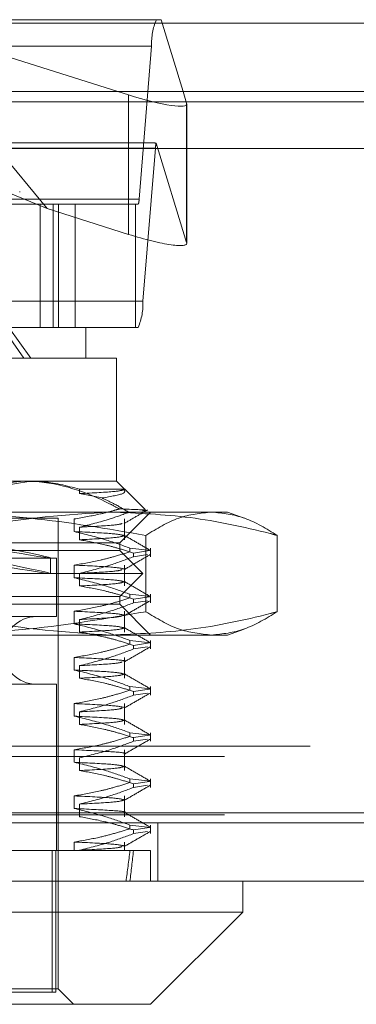
# Model space of a CAD drawing. Units: inches. Extents: x 0 to 23.4, y 0 to 16.5.
# Drawn here: x 4.1 to 4.1, y 13.6 to 13.8 of the extents above; entities that cross this region are included whole.
import ezdxf

# ---------------------------------------------------------------- set-up
doc = ezdxf.new("R2010")
doc.units = ezdxf.units.IN
doc.header["$MEASUREMENT"] = 0
doc.linetypes.add('HIDDEN', pattern=[0.07500000000000001, 0.05, -0.025])

msp = doc.modelspace()

# ---------------------------------------------------------------- linework, layer by layer
at = {"color": 7, "linetype": 'HIDDEN', "lineweight": 0}
for p, q in [((4.09722632, 13.7916476354), (4.06085105, 13.803150072)), ((4.06085105, 13.803150072), (4.1041165866, 13.803150072)), ((4.1041165866, 13.803150072), (4.1076417192, 13.7916476354)), ((7.8497572744, 13.8026101354), (3.6279572744, 13.8026101354)), ((7.8497572744, 13.8009851354), (3.6279572744, 13.8009851354)), ((4.0068001178, 13.7989381231), (4.1026167991, 13.7989381231)), ((4.1006049046, 13.7744649027), (4.1026167991, 13.7989381231)), ((3.6279572744, 13.7900226354), (7.8497572744, 13.7900226354)), ((4.0083949351, 13.7900226354), (4.1081397302, 13.7900226354)), ((4.1082131784, 13.7897829753), (4.1082131784, 13.7674901735)), ((4.1027262818, 13.7834650326), (4.0600518534, 13.7834650326)), ((4.1082131784, 13.7674901735), (4.1033369641, 13.7834011626)), ((4.103228017, 13.7826226428), (4.0074113357, 13.7826226428)), ((4.0859221284, 13.7729293981), (4.0622562468, 13.7825672964)), ((4.0779265257, 13.7825672964), (4.0859221284, 13.7729293981)), ((4.0989320388, 13.7825672964), (4.0989320388, 13.7688154583)), ((4.103228017, 13.7826226428), (4.1012161225, 13.7581494224)), ((4.1082283462, 13.7673960545), (4.1082283462, 13.7825672964)), ((4.0815204393, 13.7755910168), (4.0815204393, 13.7756890335)), ((4.0046354188, 13.7736225129), (4.1004521001, 13.7736225129)), ((4.1006049046, 13.7744649027), (4.0047882233, 13.7744649027)), ((4.084811491, 13.7736225129), (4.084811491, 13.7539374735)), ((4.0868783399, 13.7539374735), (4.0868783399, 13.7736225129)), ((4.0877283745, 13.7539374735), (4.0877283745, 13.7736225129)), ((4.0903919831, 13.7539374735), (4.0903919831, 13.7736225129)), ((4.1000199947, 13.7539374735), (4.1000199947, 13.7736225129)), ((4.0859221284, 13.7729293981), (4.0989320388, 13.7688154583)), ((4.0053994412, 13.7581494224), (4.1012161225, 13.7581494224)), ((4.1004521001, 13.7539374735), (4.0046354188, 13.7539374735)), ((4.0822020678, 13.7490162137), (4.078777812, 13.7539374735)), ((4.079759716, 13.7539374735), (4.0832942981, 13.7490162137)), ((4.0921011479, 13.7490162137), (4.0921011479, 13.7539374735)), ((4.0832942981, 13.7490162137), (3.9995814629, 13.7490162137)), ((4.0970224078, 13.7490162137), (4.0832942981, 13.7490162137)), ((4.0970224078, 13.7293311743), (4.0970224078, 13.7490162137)), ((4.0144018029, 13.7293311743), (4.0832942981, 13.7293311743)), ((4.0832942981, 13.7293311743), (4.0755027026, 13.7280608741)), ((4.0832942981, 13.7293311743), (4.0970224078, 13.7293311743)), ((4.098292708, 13.7280608741), (4.0970224078, 13.7293311743)), ((4.0910858937, 13.7280608741), (4.0910858937, 13.7273471837)), ((4.098292708, 13.7280608741), (4.0910858937, 13.7280608741)), ((4.1015695207, 13.7247840614), (4.0983114459, 13.7280421362)), ((4.0910858937, 13.7273471837), (4.0946945112, 13.7266500539)), ((4.0321262155, 13.7244099145), (4.0960187937, 13.7244099145)), ((4.0960187937, 13.7244099145), (4.1147389432, 13.7244099145)), ((4.0975145337, 13.7194886546), (4.1024357936, 13.7244099145)), ((4.1173912282, 13.7234445617), (4.1147389432, 13.7244099145)), ((4.0801295256, 13.7234256625), (4.0876720141, 13.7234256625)), ((4.0876720141, 13.6481303869), (4.0876720141, 13.7234256625)), ((4.0902447012, 13.7212808774), (4.0902447012, 13.7232968273)), ((4.098292708, 13.7199652939), (4.098292708, 13.7232968273)), ((4.0910858937, 13.7219812438), (4.0910858937, 13.7199652939)), ((4.1016808006, 13.7206690863), (4.1016808006, 13.7084657033)), ((4.1227082263, 13.7206690863), (4.1227082263, 13.7084657033)), ((3.9990893369, 13.7194886546), (4.0836477563, 13.7194886546)), ((4.0975145337, 13.7182583397), (3.9990893369, 13.7182583397)), ((4.0836477563, 13.7194886546), (4.0975145337, 13.7194886546)), ((4.0975145337, 13.7182583397), (4.0975145337, 13.7194886546)), ((4.1012054786, 13.7145673948), (4.0975145337, 13.7182583397)), ((4.0991496426, 13.7186281736), (4.1024245116, 13.7182579896)), ((4.0991496426, 13.7186281736), (4.0991496426, 13.718046257)), ((4.102262466, 13.7182333055), (4.0997128816, 13.7178449325)), ((4.1024357936, 13.7172630158), (4.1024357936, 13.7186281736)), ((4.0091779196, 13.7170280247), (4.0874259511, 13.7170280247)), ((4.0864416991, 13.7145713057), (4.0864416991, 13.7170735922)), ((4.0874259511, 13.707677631), (4.0874259511, 13.7170280247)), ((4.0997128816, 13.7172630158), (4.0997128816, 13.7178449325)), ((4.0997128816, 13.7172630158), (4.1019435006, 13.7176028015)), ((4.0902447012, 13.7138989877), (4.0902447012, 13.7159149375)), ((4.098292708, 13.7125834041), (4.098292708, 13.7159149375)), ((4.1012054786, 13.7145673948), (3.995398392, 13.7145673948)), ((4.0910858937, 13.714599354), (4.0910858937, 13.7125834041)), ((4.0975145337, 13.7108764499), (4.1012054786, 13.7145673948)), ((4.0975145337, 13.7108764499), (3.9990893369, 13.7108764499)), ((4.0975145337, 13.709646135), (4.0975145337, 13.7108764499)), ((4.0991496426, 13.7112462839), (4.1024245116, 13.7108760998)), ((4.0991496426, 13.7112462839), (4.0991496426, 13.7106643672)), ((4.102262466, 13.7108514158), (4.0997128816, 13.7104630428)), ((4.0997128816, 13.7098811261), (4.0997128816, 13.7104630428)), ((4.1024357936, 13.7098811261), (4.1024357936, 13.7112462839)), ((4.0836477563, 13.709646135), (3.9990893369, 13.709646135)), ((4.0975145337, 13.709646135), (4.0836477563, 13.709646135)), ((4.1024357936, 13.7047248751), (4.0975145337, 13.709646135)), ((4.0997128816, 13.7098811261), (4.1019435006, 13.7102209117)), ((4.0091779196, 13.707677631), (4.0874259511, 13.707677631)), ((4.0902447012, 13.7065170979), (4.0902447012, 13.7085330478)), ((4.0910858937, 13.7072174643), (4.0910858937, 13.7052015144)), ((4.098292708, 13.7052015144), (4.098292708, 13.7085330478)), ((4.1147389432, 13.7047248751), (4.117388663, 13.7056892943)), ((4.0960187937, 13.7047248751), (4.0321262155, 13.7047248751)), ((4.1147389432, 13.7047248751), (4.0960187937, 13.7047248751)), ((4.0991496426, 13.7038643941), (4.1024245116, 13.7034942101)), ((4.0991496426, 13.7038643941), (4.0991496426, 13.7032824774)), ((4.102262466, 13.703469526), (4.0997128816, 13.703081153)), ((4.0997128816, 13.7024992363), (4.0997128816, 13.703081153)), ((4.0997128816, 13.7024992363), (4.1019435006, 13.702839022)), ((4.1024357936, 13.7024992363), (4.1024357936, 13.7038643941)), ((4.0902447012, 13.6991352081), (4.0902447012, 13.701151158)), ((4.098292708, 13.6978196246), (4.098292708, 13.701151158)), ((4.0910858937, 13.6998355745), (4.0910858937, 13.6978196246)), ((4.0091779196, 13.6968508594), (4.0874259511, 13.6968508594)), ((4.0874259511, 13.6702760562), (4.0874259511, 13.6968508594)), ((4.0991496426, 13.6964825043), (4.1024245116, 13.6961123203)), ((4.0991496426, 13.6964825043), (4.0991496426, 13.6959005877)), ((4.102262466, 13.6960876362), (4.0997128816, 13.6956992632)), ((4.1024357936, 13.6951173465), (4.1024357936, 13.6964825043)), ((4.0997128816, 13.6951173465), (4.0997128816, 13.6956992632)), ((4.0997128816, 13.6951173465), (4.1019435006, 13.6954571322)), ((4.0902447012, 13.6917533184), (4.0902447012, 13.6937692682)), ((4.098292708, 13.6904377348), (4.098292708, 13.6937692682)), ((4.0910858937, 13.6924536847), (4.0910858937, 13.6904377348)), ((4.0991496426, 13.6891006146), (4.1024245116, 13.6887304305)), ((4.0991496426, 13.6891006146), (4.0991496426, 13.6885186979)), ((4.102262466, 13.6887057465), (4.0997128816, 13.6883173735)), ((4.0997128816, 13.6877354568), (4.0997128816, 13.6883173735)), ((4.1024357936, 13.6877354568), (4.1024357936, 13.6891006146)), ((3.6279572744, 13.6869476354), (7.8497572744, 13.6869476354)), ((4.0997128816, 13.6877354568), (4.1019435006, 13.6880752424)), ((3.6142510244, 13.6853226354), (7.8634635244, 13.6853226354)), ((4.0902447012, 13.6843714286), (4.0902447012, 13.6863873785)), ((4.0910858937, 13.685071795), (4.0910858937, 13.6830558451)), ((4.098292708, 13.6830558451), (4.098292708, 13.6863873785)), ((4.0991496426, 13.6817187248), (4.1024245116, 13.6813485408)), ((4.0991496426, 13.6817187248), (4.0991496426, 13.6811368081)), ((4.102262466, 13.6813238567), (4.0997128816, 13.6809354837)), ((4.0997128816, 13.680353567), (4.0997128816, 13.6809354837)), ((4.0997128816, 13.680353567), (4.1019435006, 13.6806933527)), ((4.1024357936, 13.680353567), (4.1024357936, 13.6817187248)), ((4.0902447012, 13.6769895388), (4.0902447012, 13.6790054887)), ((4.098292708, 13.6756739553), (4.098292708, 13.6790054887)), ((4.0910858937, 13.6776899052), (4.0910858937, 13.6756739553)), ((3.5047197023, 13.6763172964), (7.9668841684, 13.6763172964)), ((3.6142510244, 13.6759851354), (7.8634635244, 13.6759851354)), ((7.9670269353, 13.6746922964), (3.5045769353, 13.6746922964)), ((4.0991496426, 13.6743368351), (4.1024245116, 13.673966651)), ((4.0991496426, 13.6743368351), (4.0991496426, 13.6737549184)), ((4.1024357936, 13.6729716773), (4.1024357936, 13.6743368351)), ((4.1036144353, 13.6653547964), (4.1036144353, 13.6746922964)), ((4.102262466, 13.6739419669), (4.0997128816, 13.6735535939)), ((4.0997128816, 13.6729716773), (4.0997128816, 13.6735535939)), ((4.0997128816, 13.6729716773), (4.1019435006, 13.6733114629)), ((4.0902447012, 13.6702760562), (4.0902447012, 13.671623599)), ((4.098292708, 13.6702760562), (4.098292708, 13.671623599)), ((4.0728877897, 13.6702760562), (4.0910858937, 13.6702760562)), ((4.0866895016, 13.6702760562), (4.0866895016, 13.6476382609)), ((4.0872903351, 13.6702760562), (4.0872903351, 13.6476382609)), ((4.0910858937, 13.6703080154), (4.0910858937, 13.6702760562)), ((4.0910858937, 13.6702760562), (4.0997128816, 13.6702760562)), ((4.0997128816, 13.6702760562), (4.1024357936, 13.6702760562)), ((4.1024357936, 13.6653547964), (4.1024357936, 13.6702760562)), ((4.0876720141, 13.6481303869), (4.0089318566, 13.6481303869)), ((4.009914369, 13.6476382609), (4.0872903351, 13.6476382609)), ((4.090132644, 13.645669757), (4.0876720141, 13.6481303869))]:
    msp.add_line(p, q, dxfattribs=at)
at = {"color": 7, "linetype": 'Continuous', "lineweight": 15}
for p, q in [((3.6279572744, 13.8026101354), (7.8497572744, 13.8026101354)), ((7.8497572744, 13.7916476354), (3.6279572744, 13.7916476354)), ((4.0989320388, 13.7911082601), (4.09722632, 13.7916476354)), ((4.1076417192, 13.7916476354), (4.1082131784, 13.7897829753)), ((4.1082283462, 13.7825672964), (4.1082283462, 13.7896888563)), ((3.5047197023, 13.7825672964), (7.9668841684, 13.7825672964)), ((7.9668841684, 13.6763172964), (3.5047197023, 13.6763172964)), ((7.9670269353, 13.6653547964), (3.5045769353, 13.6653547964)), ((4.1171995731, 13.6604335365), (4.1171995731, 13.6653547964)), ((3.9794042975, 13.6604335365), (4.1171995731, 13.6604335365)), ((4.1024357936, 13.645669757), (4.1171995731, 13.6604335365)), ((4.1024357936, 13.645669757), (3.9941680771, 13.645669757))]:
    msp.add_line(p, q, dxfattribs=at)
at = {"color": 8, "linetype": 'Continuous', "lineweight": 15}
for p, q in [((4.0989320388, 13.7911082601), (4.0989320388, 13.7825672964)), ((4.1081397302, 13.7900226354), (5.6958949351, 13.7900226354))]:
    msp.add_line(p, q, dxfattribs=at)
at = {"color": 7, "linetype": 'HIDDEN', "lineweight": 0}
for centre, radius, start, end in [((4.1120127286, 13.7994090266), 0.0094077224513616, 156.568220862, 182.8691384826), ((4.107476057, 13.7824250496), 0.0042526329443286, 166.7305122128, 177.336865122), ((4.0987257187, 13.774370722), 0.0018815444902678, 336.5682208619, 2.8691384826), ((4.091820193, 13.7576785189), 0.0094077224513959, 336.5682208621, 2.8691384826), ((4.0842271322, 13.7022642452), 0.0054133858267722, 90, 270)]:
    msp.add_arc(centre, radius, start, end, dxfattribs=at)
at = {"color": 7, "linetype": 'Continuous', "lineweight": 15}
msp.add_ellipse((4.0983858265, 13.7928905397), major_axis=(0.00983067743777788, -0.003276641879038422), ratio=0.1473077366, start_param=4.81697209594674, end_param=6.387768422742278, dxfattribs=at)
at = {"color": 7, "linetype": 'HIDDEN', "lineweight": 0}
for centre, major_axis, ratio, start_param, end_param in [((4.1182892588, 13.7785437727), (0.01576811095009579, -0.004867533129575109), 0.0459917611, 2.832406973104012, 2.993692751207177), ((4.0983858265, 13.7705977379), (0.00983067743777788, -0.003276641879036646), 0.1473077366, 4.816972095946675, 6.387768422741802), ((4.0483019353, 13.7241103399), (0.03813969992619625, -0.007037451633985725), 0.0099169967, 4.817324053099731, 7.641658903126777), ((4.0483019353, 13.7216080535), (0.03813969992619625, -0.007037451633985725), 0.0099169967, 4.781127989230619, 7.677854966995223), ((4.0483019353, 13.9950792058), (-0.03810184375093328, 0.3608695490515252), 0.1065597862, 3.548997644334067, 3.581368992649877), ((4.0483019353, 13.9950792058), (-0.03930110621847938, 0.360869614097485), 0.103160934, 3.549013676437992, 3.581385024753816)]:
    msp.add_ellipse(centre, major_axis=major_axis, ratio=ratio, start_param=start_param, end_param=end_param, dxfattribs=at)
for points, knots in [([(4.0680690023192, 13.72550741043106), (4.069784990840625, 13.72634183661427), (4.074348569535692, 13.72856094793393), (4.079184521581999, 13.72903523057442), (4.082202067777083, 13.72933117432314)], [0, 0, 0, 0, 0.3760181725978017, 1, 1, 1, 1]), ([(4.082202067777083, 13.72933117432314), (4.082763161612447, 13.72931925504792), (4.087448147986419, 13.72921973222569), (4.092637765371013, 13.72751512176519), (4.096967235104465, 13.72516822251783), (4.097455343433728, 13.72490363097635)], [0, 0, 0, 0, 0.1077163332613086, 0.899403133267299, 1, 1, 1, 1]), ([(4.091085893683888, 13.72806087412629), (4.089039567580552, 13.72859747030763), (4.086456557342056, 13.72927479804541), (4.083838304727089, 13.72932147585585), (4.083294298118308, 13.72933117432314)], [0, 0, 0, 0, 0.7922253163537456, 1, 1, 1, 1]), ([(4.09815845884245, 13.72800678939904), (4.097919055782158, 13.72790054115424), (4.097421950220305, 13.72767992328343), (4.093249115963307, 13.72746078583242), (4.091085893683891, 13.72734718366491)], [0, 0, 0, 0, 0.4815940087271178, 1, 1, 1, 1]), ([(4.094694511152865, 13.72665005386796), (4.096101799693964, 13.7268931304524), (4.09857572161359, 13.72732044331172), (4.098315224002325, 13.72774887976207), (4.098202910252647, 13.72793360047411)], [0, 0, 0, 0, 0.5688492146558796, 1, 1, 1, 1]), ([(4.098985620083618, 13.72436514014609), (4.098210337545442, 13.72481956848852), (4.096797060786076, 13.72564795424923), (4.095348454258612, 13.72633837697502), (4.094694511152865, 13.72665005386796)], [0, 0, 0, 0, 0.5485709242992408, 1, 1, 1, 1]), ([(4.101680800592023, 13.72066908632544), (4.095544990625798, 13.72172615809732), (4.083226876375659, 13.72384831163993), (4.070743102052615, 13.72422224306976), (4.064477655092996, 13.72440991448062)], [0, 0, 0, 0, 0.4981127664208974, 1, 1, 1, 1]), ([(4.069329361045271, 13.72066908632544), (4.07129910649235, 13.7211672063371), (4.080112387517266, 13.72339595708933), (4.089066163446209, 13.72396671752317), (4.096018793681472, 13.72440991448062)], [0, 0, 0, 0, 0.2234974059615062, 1, 1, 1, 1]), ([(4.090244701213796, 13.72329682729905), (4.091644723536723, 13.72353938935924), (4.09374447825145, 13.72390318415104), (4.096139063761033, 13.72452405050293), (4.097142327823691, 13.72481336549865), (4.097455343433728, 13.72490363097635)], [0, 0, 0, 0, 0.5792226418975274, 0.8687186291841532, 1, 1, 1, 1]), ([(4.096018793681472, 13.72440991448062), (4.100281118755968, 13.72422841523082), (4.108841137802579, 13.72386391064515), (4.117710600889813, 13.72196090740723), (4.122323592899537, 13.72076850905439), (4.122708226317673, 13.72066908632544)], [0, 0, 0, 0, 0.4761863843724739, 0.956324177232423, 1, 1, 1, 1]), ([(4.097455343433728, 13.72490363097635), (4.097559495825021, 13.72490001591482), (4.099949417669103, 13.72481706328731), (4.10242852606079, 13.72472176408273), (4.101373991964581, 13.72461453809915), (4.101168640555576, 13.72459365778159)], [0, 0, 0, 0, 0.0353938143629553, 0.8121604222482941, 1, 1, 1, 1]), ([(4.098248238783954, 13.72259106489159), (4.098868371179258, 13.72294940472864), (4.100108662750088, 13.72366609987753), (4.101348984151098, 13.72438274782193), (4.101969158242037, 13.72474107953102)], [0, 0, 0, 0, 0.4999892040614856, 1, 1, 1, 1]), ([(4.112194513454847, 13.72440991448062), (4.110438373381464, 13.72422528465277), (4.106910433635174, 13.72385437864254), (4.103429162423119, 13.7217339877176), (4.101680800592023, 13.72066908632544)], [0, 0, 0, 0, 0.4977806310976116, 1, 1, 1, 1]), ([(4.122708226317673, 13.72066908632544), (4.120974229277895, 13.72172615809732), (4.117493095774257, 13.72384831163993), (4.113965146271162, 13.72422224306976), (4.112194513454847, 13.72440991448062)], [0, 0, 0, 0, 0.4981127664209911, 1, 1, 1, 1]), ([(4.098985620083618, 13.72436514014609), (4.097983131084614, 13.72399816791827), (4.095374041624558, 13.72304308175502), (4.092720107913936, 13.72238591049458), (4.091085893683891, 13.72198124378377)], [0, 0, 0, 0, 0.384229446460911, 1, 1, 1, 1]), ([(4.099149642580996, 13.71862817363644), (4.097905099178076, 13.71907921621885), (4.094965215555912, 13.72014467741355), (4.091971236564304, 13.72086531052518), (4.090244701213796, 13.72128087741642)], [0, 0, 0, 0, 0.4233308398794022, 1, 1, 1, 1]), ([(4.090244701213795, 13.72128087741642), (4.092516605853812, 13.72117412886924), (4.096884357363394, 13.72096890409005), (4.097724971227708, 13.72076831653448), (4.098128336192993, 13.72067206545437)], [0, 0, 0, 0, 0.5201542796181308, 1, 1, 1, 1]), ([(4.097911478691119, 13.72259078441403), (4.097688597952347, 13.72250125104026), (4.097181037166479, 13.72229735890584), (4.093276093508842, 13.72209483508592), (4.091085893683891, 13.72198124378377)], [0, 0, 0, 0, 0.4391212737047344, 1, 1, 1, 1]), ([(4.098160399011145, 13.72062529292495), (4.097920882323135, 13.72051891336888), (4.097423858892977, 13.72029816410795), (4.093248920203896, 13.72007889614749), (4.091085893683891, 13.71996529390113)], [0, 0, 0, 0, 0.4819022071720126, 0.9999999999999999, 0.9999999999999999, 0.9999999999999999, 0.9999999999999999]), ([(4.091085893683891, 13.71996529390113), (4.092441636950809, 13.71972230387277), (4.094474993736121, 13.71935786509222), (4.097346606097805, 13.71859792946732), (4.09886302242488, 13.71811537498007), (4.099712881624392, 13.71784493251454)], [0, 0, 0, 0, 0.467931262668766, 0.7018078062598647, 0.9999999999999999, 0.9999999999999999, 0.9999999999999999, 0.9999999999999999]), ([(4.102396650369797, 13.71827884513595), (4.10170556949583, 13.71867813045041), (4.100323440509959, 13.71947668215043), (4.09894134332851, 13.72027528935283), (4.098250311118441, 13.72067458348891)], [0, 0, 0, 0, 0.5000118520278474, 1, 1, 1, 1]), ([(4.090244701213797, 13.71591493753527), (4.091644656902234, 13.71615796090313), (4.093744311678496, 13.7165224475646), (4.096708333546178, 13.717287378583), (4.098272990012435, 13.71777375042163), (4.099149642580996, 13.71804625696271)], [0, 0, 0, 0, 0.4680233101992517, 0.7019417734270812, 1, 1, 1, 1]), ([(4.099712881624392, 13.71726301584081), (4.098509009991028, 13.71680943179616), (4.095661584222093, 13.71573660404498), (4.092760449185601, 13.71501555093502), (4.091085893683892, 13.71459935401999)], [0, 0, 0, 0, 0.4227929825238166, 1, 1, 1, 1]), ([(4.098248238783957, 13.71520917512781), (4.098939282347583, 13.71560848982734), (4.100321402347618, 13.7164071382217), (4.101703558963006, 13.717205728676), (4.102394653707526, 13.71760503340011)], [0, 0, 0, 0, 0.4999881078418411, 1, 1, 1, 1]), ([(4.090244701213796, 13.71591493753527), (4.092505394859288, 13.71580820372749), (4.097010363889812, 13.71559551126493), (4.097859345603653, 13.71538762542815), (4.098282289412991, 13.71528406132743)], [0, 0, 0, 0, 0.5018222389929994, 1, 1, 1, 1]), ([(4.097911476539248, 13.71520889421405), (4.097688595963687, 13.7151193609859), (4.097181035086726, 13.71491546899721), (4.093276093763149, 13.71471294532204), (4.091085893683893, 13.71459935401999)], [0, 0, 0, 0, 0.4391208733324384, 1, 1, 1, 1]), ([(4.099149642580996, 13.71124628387266), (4.097905099178076, 13.71169732645507), (4.094965215555909, 13.71276278764978), (4.091971236564306, 13.7134834207614), (4.090244701213797, 13.71389898765264)], [0, 0, 0, 0, 0.4233308398792903, 0.9999999999999999, 0.9999999999999999, 0.9999999999999999, 0.9999999999999999]), ([(4.090244701213796, 13.71389898765264), (4.092516605853814, 13.71379223910546), (4.096884357363395, 13.71358701432628), (4.097724971227711, 13.7133864267707), (4.098128336192996, 13.71329017569059)], [0, 0, 0, 0, 0.5201542796180078, 0.9999999999999999, 0.9999999999999999, 0.9999999999999999, 0.9999999999999999]), ([(4.098160399011147, 13.71324340316117), (4.097920882323137, 13.7131370236051), (4.097423858892979, 13.71291627434417), (4.093248920203898, 13.71269700638371), (4.091085893683893, 13.71258340413735)], [0, 0, 0, 0, 0.4819022071720119, 0.9999999999999999, 0.9999999999999999, 0.9999999999999999, 0.9999999999999999]), ([(4.091085893683891, 13.71258340413735), (4.092441636950809, 13.71234041410899), (4.094474993736123, 13.71197597532844), (4.097346606097802, 13.71121603970355), (4.098863022424879, 13.71073348521629), (4.099712881624392, 13.71046304275076)], [0, 0, 0, 0, 0.4679312626687246, 0.7018078062598213, 0.9999999999999999, 0.9999999999999999, 0.9999999999999999, 0.9999999999999999]), ([(4.102396650369797, 13.71089695537217), (4.10170556949583, 13.71129624068663), (4.100323440509959, 13.71209479238665), (4.09894134332851, 13.71289339958905), (4.098250311118441, 13.71329269372514)], [0, 0, 0, 0, 0.5000118520278396, 0.9999999999999999, 0.9999999999999999, 0.9999999999999999, 0.9999999999999999]), ([(4.090244701213797, 13.70853304777149), (4.091644656902236, 13.70877607113935), (4.093744311678496, 13.70914055780081), (4.09670833354618, 13.70990548881922), (4.098272990012435, 13.71039186065785), (4.099149642580996, 13.71066436719894)], [0, 0, 0, 0, 0.4680233101994558, 0.7019417734270633, 1, 1, 1, 1]), ([(4.099712881624392, 13.70988112607703), (4.098509009991028, 13.70942754203238), (4.095661584222093, 13.7083547142812), (4.0927604491856, 13.70763366117125), (4.091085893683891, 13.70721746425621)], [0, 0, 0, 0, 0.4227929825239332, 1, 1, 1, 1]), ([(4.098248238783957, 13.70782728536403), (4.098939282347584, 13.70822660006356), (4.100321402347618, 13.70902524845792), (4.101703558963006, 13.70982383891222), (4.102394653707527, 13.71022314363633)], [0, 0, 0, 0, 0.4999881078418086, 1, 1, 1, 1]), ([(4.064477655092995, 13.70472487511054), (4.070691818968227, 13.70490950493839), (4.08317555876648, 13.70528041094862), (4.09549416030273, 13.70740080187357), (4.101680800592026, 13.70846570326573)], [0, 0, 0, 0, 0.4977806310975828, 1, 1, 1, 1]), ([(4.09601879368147, 13.70472487511054), (4.089066163446208, 13.705168072068), (4.080112387517266, 13.70573883250184), (4.07129910649235, 13.70796758325407), (4.069329361045272, 13.70846570326573)], [0, 0, 0, 0, 0.7765025940384296, 1, 1, 1, 1]), ([(4.090244701213797, 13.70853304777149), (4.092505394859289, 13.70842631396371), (4.097010363889814, 13.70821362150116), (4.097859345603656, 13.70800573566437), (4.098282289412992, 13.70790217156365)], [0, 0, 0, 0, 0.5018222389930124, 1, 1, 1, 1]), ([(4.097911476539249, 13.70782700445027), (4.097688595963688, 13.70773747122212), (4.097181035086727, 13.70753357923343), (4.09327609376315, 13.70733105555826), (4.091085893683893, 13.70721746425621)], [0, 0, 0, 0, 0.4391208733323947, 0.9999999999999999, 0.9999999999999999, 0.9999999999999999, 0.9999999999999999]), ([(4.122708226317675, 13.70846570326573), (4.122323592739067, 13.7083662812237), (4.117742976600143, 13.70718226028646), (4.108874092394871, 13.70527609229423), (4.100314039534253, 13.7049090492301), (4.09601879368147, 13.70472487511054)], [0, 0, 0, 0, 0.0436758706791043, 0.5201376303082589, 1, 1, 1, 1]), ([(4.101680800592025, 13.70846570326573), (4.103414797631801, 13.70740863149384), (4.10689593113544, 13.70528647795124), (4.110423880638533, 13.70491254652141), (4.112194513454846, 13.70472487511055)], [0, 0, 0, 0, 0.4981127664209287, 1, 1, 1, 1]), ([(4.112194513454846, 13.70472487511055), (4.11395065352823, 13.7049095049384), (4.117478593274522, 13.70528041094862), (4.120959864486577, 13.70740080187357), (4.122708226317675, 13.70846570326573)], [0, 0, 0, 0, 0.4977806310975585, 1, 1, 1, 1]), ([(4.099149642580995, 13.70386439410888), (4.097905099178076, 13.70431543669129), (4.094965215555912, 13.705380897886), (4.091971236564306, 13.70610153099762), (4.090244701213797, 13.70651709788886)], [0, 0, 0, 0, 0.4233308398792529, 1, 1, 1, 1]), ([(4.090244701213797, 13.70651709788886), (4.092516605853815, 13.70641034934168), (4.096884357363399, 13.7062051245625), (4.097724971227712, 13.70600453700692), (4.098128336192997, 13.70590828592681)], [0, 0, 0, 0, 0.5201542796181163, 0.9999999999999999, 0.9999999999999999, 0.9999999999999999, 0.9999999999999999]), ([(4.098160399011148, 13.70586151339739), (4.097920882323137, 13.70575513384132), (4.097423858892978, 13.70553438458039), (4.093248920203897, 13.70531511661993), (4.091085893683893, 13.70520151437357)], [0, 0, 0, 0, 0.4819022071720278, 1, 1, 1, 1]), ([(4.102396650369797, 13.70351506560839), (4.10170556949583, 13.70391435092285), (4.10032344050996, 13.70471290262287), (4.09894134332851, 13.70551150982527), (4.098250311118441, 13.70591080396136)], [0, 0, 0, 0, 0.5000118520278086, 0.9999999999999999, 0.9999999999999999, 0.9999999999999999, 0.9999999999999999]), ([(4.09108589368389, 13.70520151437357), (4.092441636950809, 13.70495852434521), (4.094474993736124, 13.70459408556466), (4.097346606097803, 13.70383414993977), (4.098863022424879, 13.70335159545251), (4.099712881624392, 13.70308115298698)], [0, 0, 0, 0, 0.467931262668787, 0.7018078062598542, 0.9999999999999999, 0.9999999999999999, 0.9999999999999999, 0.9999999999999999]), ([(4.090244701213797, 13.70115115800771), (4.091644656902235, 13.70139418137557), (4.093744311678497, 13.70175866803704), (4.09670833354618, 13.70252359905544), (4.098272990012436, 13.70300997089407), (4.099149642580999, 13.70328247743516)], [0, 0, 0, 0, 0.4680233101994094, 0.7019417734269142, 0.9999999999999999, 0.9999999999999999, 0.9999999999999999, 0.9999999999999999]), ([(4.099712881624392, 13.70249923631325), (4.098509009991028, 13.7020456522686), (4.095661584222092, 13.70097282451742), (4.092760449185599, 13.70025177140747), (4.09108589368389, 13.69983557449243)], [0, 0, 0, 0, 0.4227929825238517, 1, 1, 1, 1]), ([(4.098248238783957, 13.70044539560025), (4.098939282347584, 13.70084471029978), (4.100321402347618, 13.70164335869414), (4.101703558963007, 13.70244194914844), (4.102394653707527, 13.70284125387255)], [0, 0, 0, 0, 0.4999881078418403, 1, 1, 1, 1]), ([(4.090244701213797, 13.70115115800771), (4.092375406800985, 13.70104328466342), (4.096621343751615, 13.7008283214037), (4.098838100251062, 13.70062454621295), (4.098203804313472, 13.70050383393922), (4.098160399011148, 13.70049557351625)], [0, 0, 0, 0, 0.4841064348534508, 0.9646970525357452, 0.9999999999999999, 0.9999999999999999, 0.9999999999999999, 0.9999999999999999]), ([(4.097911476539249, 13.70044511468649), (4.097688595963688, 13.70035558145834), (4.097181035086726, 13.70015168946965), (4.093276093763149, 13.69994916579448), (4.091085893683892, 13.69983557449243)], [0, 0, 0, 0, 0.4391208733322752, 1, 1, 1, 1]), ([(4.099149642580999, 13.6964825043451), (4.097905099178079, 13.69693354692751), (4.094965215555912, 13.69799900812222), (4.091971236564306, 13.69871964123384), (4.090244701213797, 13.69913520812508)], [0, 0, 0, 0, 0.423330839879382, 1, 1, 1, 1]), ([(4.090244701213797, 13.69913520812508), (4.092516605853816, 13.6990284595779), (4.096884357363398, 13.69882323479872), (4.097724971227711, 13.69862264724314), (4.098128336192996, 13.69852639616303)], [0, 0, 0, 0, 0.5201542796181164, 1, 1, 1, 1]), ([(4.098160399011148, 13.69847962363361), (4.097920882323137, 13.69837324407754), (4.097423858892978, 13.69815249481661), (4.093248920203897, 13.69793322685615), (4.091085893683892, 13.69781962460979)], [0, 0, 0, 0, 0.4819022071720184, 1, 1, 1, 1]), ([(4.09108589368389, 13.69781962460979), (4.092441636950808, 13.69757663458143), (4.09447499373612, 13.69721219580089), (4.097346606097805, 13.69645226017599), (4.098863022424879, 13.69596970568873), (4.099712881624392, 13.6956992632232)], [0, 0, 0, 0, 0.4679312626687882, 0.7018078062596615, 1, 1, 1, 1]), ([(4.102396650369797, 13.69613317584461), (4.10170556949583, 13.69653246115907), (4.100323440509959, 13.69733101285909), (4.09894134332851, 13.69812962006149), (4.098250311118441, 13.69852891419758)], [0, 0, 0, 0, 0.5000118520278151, 1, 1, 1, 1]), ([(4.090244701213797, 13.69376926824393), (4.091644656902235, 13.6940122916118), (4.093744311678496, 13.69437677827326), (4.09670833354618, 13.69514170929166), (4.098272990012437, 13.69562808113029), (4.099149642580999, 13.69590058767138)], [0, 0, 0, 0, 0.4680233101993283, 0.7019417734268882, 1, 1, 1, 1]), ([(4.099712881624392, 13.69511734654947), (4.098509009991028, 13.69466376250482), (4.095661584222093, 13.69359093475364), (4.092760449185599, 13.69286988164369), (4.091085893683889, 13.69245368472865)], [0, 0, 0, 0, 0.4227929825238302, 0.9999999999999999, 0.9999999999999999, 0.9999999999999999, 0.9999999999999999]), ([(4.098248238783956, 13.69306350583647), (4.098939282347583, 13.693462820536), (4.100321402347617, 13.69426146893036), (4.101703558963006, 13.69506005938466), (4.102394653707526, 13.69545936410877)], [0, 0, 0, 0, 0.4999881078418315, 1, 1, 1, 1]), ([(4.090244701213797, 13.69376926824393), (4.092505394859289, 13.69366253443615), (4.097010363889813, 13.6934498419736), (4.097859345603655, 13.69324195613681), (4.098282289412992, 13.69313839203609)], [0, 0, 0, 0, 0.5018222389930238, 0.9999999999999999, 0.9999999999999999, 0.9999999999999999, 0.9999999999999999]), ([(4.097911476539247, 13.69306322492271), (4.097688595963686, 13.69297369169457), (4.097181035086725, 13.69276979970587), (4.093276093763149, 13.6925672760307), (4.091085893683892, 13.69245368472865)], [0, 0, 0, 0, 0.4391208733320082, 1, 1, 1, 1]), ([(4.099149642580995, 13.68910061458132), (4.097905099178077, 13.68955165716373), (4.094965215555912, 13.69061711835844), (4.091971236564306, 13.69133775147006), (4.090244701213797, 13.6917533183613)], [0, 0, 0, 0, 0.423330839879229, 0.9999999999999999, 0.9999999999999999, 0.9999999999999999, 0.9999999999999999]), ([(4.090244701213797, 13.6917533183613), (4.092516605853814, 13.69164656981412), (4.096884357363397, 13.69144134503494), (4.097724971227711, 13.69124075747936), (4.098128336192996, 13.69114450639925)], [0, 0, 0, 0, 0.5201542796181404, 1, 1, 1, 1]), ([(4.098160399011147, 13.69109773386983), (4.097920882323137, 13.69099135431376), (4.097423858892978, 13.69077060505283), (4.093248920203897, 13.69055133709237), (4.091085893683892, 13.69043773484601)], [0, 0, 0, 0, 0.4819022071720174, 0.9999999999999999, 0.9999999999999999, 0.9999999999999999, 0.9999999999999999]), ([(4.091085893683891, 13.69043773484601), (4.092441636950809, 13.69019474481765), (4.094474993736123, 13.68983030603711), (4.097346606097802, 13.68907037041221), (4.098863022424878, 13.68858781592495), (4.099712881624391, 13.68831737345942)], [0, 0, 0, 0, 0.4679312626689008, 0.7018078062599773, 1, 1, 1, 1]), ([(4.102396650369797, 13.68875128608083), (4.10170556949583, 13.68915057139529), (4.100323440509959, 13.68994912309531), (4.09894134332851, 13.69074773029771), (4.098250311118441, 13.6911470244338)], [0, 0, 0, 0, 0.50001185202784, 1, 1, 1, 1]), ([(4.090244701213797, 13.68638737848015), (4.091644656902235, 13.68663040184802), (4.093744311678497, 13.68699488850948), (4.096708333546178, 13.68775981952788), (4.098272990012434, 13.68824619136651), (4.099149642580995, 13.6885186979076)], [0, 0, 0, 0, 0.4680233101994794, 0.7019417734270884, 1, 1, 1, 1]), ([(4.099712881624391, 13.68773545678569), (4.098509009991028, 13.68728187274104), (4.095661584222094, 13.68620904498986), (4.0927604491856, 13.68548799187991), (4.09108589368389, 13.68507179496487)], [0, 0, 0, 0, 0.4227929825239066, 0.9999999999999999, 0.9999999999999999, 0.9999999999999999, 0.9999999999999999]), ([(4.098248238783954, 13.68568161607269), (4.098939282347581, 13.68608093077222), (4.100321402347616, 13.68687957916658), (4.101703558963006, 13.68767816962088), (4.102394653707525, 13.68807747434499)], [0, 0, 0, 0, 0.4999881078418076, 1, 1, 1, 1]), ([(4.090244701213796, 13.68638737848015), (4.092375406800984, 13.68627950513586), (4.096621343751613, 13.68606454187614), (4.098838100251062, 13.68586076668539), (4.098203804313469, 13.68574005441166), (4.098160399011147, 13.68573179398869)], [0, 0, 0, 0, 0.484106434853403, 0.964697052535649, 0.9999999999999999, 0.9999999999999999, 0.9999999999999999, 0.9999999999999999]), ([(4.099149642580994, 13.68171872481754), (4.097905099178075, 13.68216976739995), (4.09496521555591, 13.68323522859466), (4.091971236564305, 13.68395586170628), (4.090244701213796, 13.68437142859752)], [0, 0, 0, 0, 0.4233308398794178, 0.9999999999999999, 0.9999999999999999, 0.9999999999999999, 0.9999999999999999]), ([(4.090244701213797, 13.68437142859752), (4.092516605853814, 13.68426468005034), (4.096884357363396, 13.68405945527116), (4.097724971227711, 13.68385886771558), (4.098128336192996, 13.68376261663547)], [0, 0, 0, 0, 0.5201542796180899, 1, 1, 1, 1]), ([(4.098160399011147, 13.68371584410605), (4.097920882323137, 13.68360946454998), (4.097423858892978, 13.68338871528905), (4.093248920203896, 13.68316944732859), (4.091085893683891, 13.68305584508223)], [0, 0, 0, 0, 0.4819022071720075, 1, 1, 1, 1]), ([(4.102396650369797, 13.68136939631705), (4.10170556949583, 13.68176868163151), (4.100323440509959, 13.68256723333153), (4.09894134332851, 13.68336584053393), (4.09825031111844, 13.68376513467001)], [0, 0, 0, 0, 0.5000118520278157, 1, 1, 1, 1]), ([(4.09108589368389, 13.68305584508223), (4.092441636950809, 13.68281285505387), (4.094474993736124, 13.68244841627333), (4.097346606097803, 13.68168848064843), (4.098863022424879, 13.68120592616117), (4.099712881624392, 13.68093548369564)], [0, 0, 0, 0, 0.4679312626689485, 0.7018078062600178, 1, 1, 1, 1]), ([(4.090244701213795, 13.67900548871637), (4.091644656902233, 13.67924851208424), (4.093744311678493, 13.6796129987457), (4.09670833354618, 13.6803779297641), (4.098272990012434, 13.68086430160273), (4.099149642580994, 13.68113680814382)], [0, 0, 0, 0, 0.4680233101994644, 0.7019417734270627, 1, 1, 1, 1]), ([(4.099712881624392, 13.68035356702191), (4.098509009991028, 13.67989998297726), (4.095661584222092, 13.67882715522608), (4.0927604491856, 13.67810610211613), (4.091085893683891, 13.67768990520109)], [0, 0, 0, 0, 0.4227929825238225, 1, 1, 1, 1]), ([(4.098248238783955, 13.67829972630891), (4.098939282347583, 13.67869904100844), (4.100321402347618, 13.6794976894028), (4.101703558963007, 13.6802962798571), (4.102394653707526, 13.68069558458121)], [0, 0, 0, 0, 0.4999881078418393, 0.9999999999999999, 0.9999999999999999, 0.9999999999999999, 0.9999999999999999]), ([(4.090244701213797, 13.67900548871637), (4.092505394859289, 13.67889875490859), (4.097010363889814, 13.67868606244604), (4.097859345603655, 13.67847817660925), (4.098282289412992, 13.67837461250853)], [0, 0, 0, 0, 0.501822238993049, 1, 1, 1, 1]), ([(4.098160399011147, 13.67834990422491), (4.097920882323137, 13.67824352466884), (4.097423858892978, 13.67802277540791), (4.093248920203896, 13.67780350744744), (4.091085893683891, 13.67768990520109)], [0, 0, 0, 0, 0.4819022071719896, 1, 1, 1, 1]), ([(4.099149642580995, 13.67433683505376), (4.097865315871839, 13.67480170451123), (4.094925135809879, 13.67586591963696), (4.091930962521994, 13.67658472267024), (4.090244701213796, 13.67698953883374)], [0, 0, 0, 0, 0.4368190662105151, 1, 1, 1, 1]), ([(4.090244701213797, 13.67698953883374), (4.092375406800985, 13.67688166548945), (4.096621343751614, 13.67666670222973), (4.098838100251064, 13.67646292703897), (4.09820380431347, 13.67634221476525), (4.098160399011147, 13.67633395434227)], [0, 0, 0, 0, 0.484106434853429, 0.9646970525356683, 0.9999999999999999, 0.9999999999999999, 0.9999999999999999, 0.9999999999999999]), ([(4.091085893683887, 13.67567395531846), (4.092441636950806, 13.67543096529009), (4.094474993736117, 13.67506652650955), (4.097346606097806, 13.67430659088465), (4.098863022424879, 13.67382403639739), (4.099712881624392, 13.67355359393186)], [0, 0, 0, 0, 0.4679312626690485, 0.7018078062598762, 1, 1, 1, 1]), ([(4.102396650369797, 13.67398750655327), (4.10170556949583, 13.67438679186773), (4.100323440509959, 13.67518534356775), (4.09894134332851, 13.67598395077015), (4.098250311118441, 13.67638324490624)], [0, 0, 0, 0, 0.5000118520278094, 1, 1, 1, 1]), ([(4.090244701213797, 13.67162359895259), (4.091561723992391, 13.67185068294197), (4.093715491827174, 13.67222204037031), (4.096680002751465, 13.67298574769111), (4.098326131411013, 13.67349843537131), (4.099149642580995, 13.67375491838004)], [0, 0, 0, 0, 0.4402664732982542, 0.7199812974651489, 1, 1, 1, 1]), ([(4.099712881624392, 13.67297167725814), (4.098509009991028, 13.67251809321348), (4.095661584222093, 13.6714452654623), (4.0927604491856, 13.67072421235235), (4.091085893683891, 13.67030801543731)], [0, 0, 0, 0, 0.4227929825238834, 1, 1, 1, 1]), ([(4.098248238783955, 13.67091783654513), (4.098939282347581, 13.67131715124466), (4.100321402347616, 13.67211579963902), (4.101703558963006, 13.67291439009332), (4.102394653707526, 13.67331369481743)], [0, 0, 0, 0, 0.4999881078418069, 1, 1, 1, 1]), ([(4.090244701213797, 13.67162359895259), (4.092505394859288, 13.67151686514482), (4.097010363889813, 13.67130417268226), (4.097859345603654, 13.67109628684547), (4.098282289412991, 13.67099272274475)], [0, 0, 0, 0, 0.5018222389930146, 1, 1, 1, 1]), ([(4.097911476539246, 13.67091755563137), (4.097688595963686, 13.67082802240323), (4.097181035086725, 13.67062413041453), (4.093276093763148, 13.67042160673936), (4.091085893683891, 13.67030801543731)], [0, 0, 0, 0, 0.4391208733323087, 1, 1, 1, 1])]:
    msp.add_open_spline(points, degree=3, knots=knots, dxfattribs=at)

doc.saveas('drawing.dxf')
